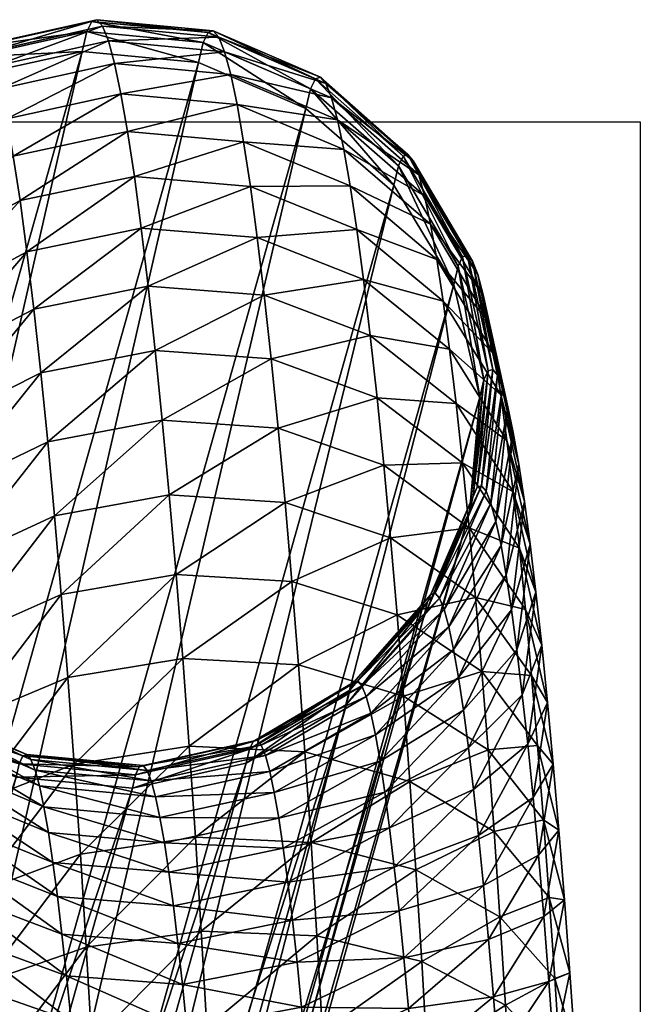
# Model space of a CAD drawing. Units: metres. Extents: x -7.875 to -7.339, y 0.171 to 0.686.
# Drawn here: x -7.357 to -7.339, y 0.657 to 0.686 of the extents above; entities that cross this region are included whole.
import ezdxf

# ---------------------------------------------------------------- set-up
doc = ezdxf.new("R2010")
doc.units = ezdxf.units.M
doc.header["$MEASUREMENT"] = 0
for name, color, linetype in [('72_PROFIM_COM_D2_ANY', 2, 'Continuous'), ('72_PROFIM_COM_D3_CH_STELAZ', 7, 'Continuous'), ('72_PROFIM_INSERT', 7, 'Continuous')]:
    doc.layers.add(name, color=color, linetype=linetype)

# ---------------------------------------------------------------- blocks, each defined once
blk = doc.blocks.new('72_PROFIM_COM_D2_CH_V2')
at = {"layer": '72_PROFIM_COM_D2_ANY'}
blk.add_lwpolyline([(-0.267658, 0.512811), (0.268377, 0.512811), (0.268377, 0.008846), (-0.267658, 0.008846)], close=True, dxfattribs=at)
blk = doc.blocks.new('72profim_com253C3D1C21CD34BFF8FA6521167028B3B')
blk.add_blockref('72_PROFIM_COM_D2_CH_V2', (0, 0))
blk = doc.blocks.new('72PROFIM_COM_D3_CH_V2')
mesh = blk.add_polyface()
corners = [(0.253688, 0.509678, 0.041908), (0.253894, 0.507968, 0.038476), (0.250524, 0.507288, 0.038634), (0.25032, 0.508981, 0.042032), (0.250118, 0.510488, 0.045595), (0.247328, 0.507376, 0.042596), (0.247131, 0.508845, 0.046067), (0.253484, 0.511199, 0.045505), (0.249919, 0.511797, 0.049316), (0.246938, 0.51012, 0.049695), (0.253284, 0.51252, 0.049261), (0.249726, 0.512898, 0.053193), (0.253089, 0.513631, 0.053171), (0.249538, 0.513783, 0.057221), (0.246749, 0.511195, 0.053478), (0.252899, 0.514523, 0.057232), (0.249358, 0.514443, 0.061395), (0.246565, 0.512059, 0.057413), (0.252718, 0.515188, 0.061438), (0.249186, 0.514873, 0.065711), (0.246389, 0.512705, 0.061495), (0.252545, 0.515621, 0.065786), (0.249024, 0.515066, 0.070167), (0.246221, 0.513126, 0.065723), (0.252381, 0.515815, 0.070272), (0.255805, 0.51549, 0.070396), (0.248871, 0.515017, 0.074763), (0.246061, 0.513315, 0.070093), (0.252228, 0.515766, 0.074896), (0.255653, 0.51544, 0.074992), (0.24873, 0.51472, 0.079498), (0.245912, 0.513267, 0.074606), (0.252086, 0.515467, 0.079658), (0.255512, 0.515143, 0.079726), (0.251945, 0.514879, 0.084863), (0.248593, 0.514144, 0.084591), (0.25537, 0.514553, 0.084961)]
mesh.append_faces([[corners[k] for k in face] for face in [(0, 1, 2), (2, 3, 0), (4, 3, 5), (5, 6, 4), (7, 0, 3), (3, 4, 7), (8, 4, 6), (6, 9, 8), (10, 7, 4), (4, 8, 10), (11, 8, 9), (12, 10, 8), (8, 11, 12), (13, 11, 14), (15, 12, 11), (11, 13, 15), (16, 13, 17), (18, 15, 13), (13, 16, 18), (19, 16, 20), (21, 18, 16), (16, 19, 21), (22, 19, 23), (24, 21, 19), (19, 22, 24), (21, 24, 25), (26, 22, 27), (28, 24, 22), (22, 26, 28), (24, 28, 29), (30, 26, 31), (32, 28, 26), (26, 30, 32), (28, 32, 33), (34, 32, 30), (30, 35, 34), (32, 34, 36)]], dxfattribs={"vtx2": -1})
mesh = blk.add_polyface()
corners = [(0.257102, 0.509398, 0.042236), (0.257307, 0.507701, 0.038831), (0.253894, 0.507968, 0.038476), (0.253688, 0.509678, 0.041908), (0.260229, 0.508168, 0.042984), (0.2569, 0.510908, 0.045806), (0.253484, 0.511199, 0.045505), (0.260031, 0.509642, 0.046468), (0.256701, 0.512218, 0.049533), (0.253284, 0.51252, 0.049261), (0.259837, 0.510921, 0.050107), (0.256508, 0.51332, 0.053414), (0.253089, 0.513631, 0.053171), (0.259648, 0.511998, 0.053898), (0.25632, 0.514206, 0.057445), (0.252899, 0.514523, 0.057232), (0.259465, 0.512864, 0.05784), (0.256139, 0.514867, 0.061622), (0.252718, 0.515188, 0.061438), (0.259288, 0.513511, 0.061927), (0.255967, 0.515297, 0.06594), (0.252545, 0.515621, 0.065786), (0.25912, 0.513932, 0.066157), (0.255805, 0.51549, 0.070396), (0.25896, 0.514121, 0.070529), (0.255653, 0.51544, 0.074992), (0.252381, 0.515815, 0.070272), (0.258811, 0.514072, 0.075041), (0.255512, 0.515143, 0.079726), (0.252228, 0.515766, 0.074896), (0.258672, 0.51378, 0.079695), (0.25537, 0.514553, 0.084961), (0.252086, 0.515467, 0.079658), (0.258532, 0.513197, 0.084874)]
mesh.append_faces([[corners[k] for k in face] for face in [(0, 1, 2), (2, 3, 0), (1, 0, 4), (5, 0, 3), (3, 6, 5), (0, 5, 7), (8, 5, 6), (6, 9, 8), (5, 8, 10), (11, 8, 9), (9, 12, 11), (13, 10, 8), (8, 11, 13), (14, 11, 12), (12, 15, 14), (16, 13, 11), (11, 14, 16), (17, 14, 15), (15, 18, 17), (19, 16, 14), (14, 17, 19), (20, 17, 18), (18, 21, 20), (22, 19, 17), (17, 20, 22), (23, 20, 21), (24, 22, 20), (20, 23, 24), (25, 23, 26), (27, 24, 23), (23, 25, 27), (28, 25, 29), (30, 27, 25), (25, 28, 30), (31, 28, 32), (33, 30, 28), (28, 31, 33)]], dxfattribs={"vtx2": -1})
mesh = blk.add_polyface()
corners = [(0.245516, 0.456935, 0.015891), (0.245486, 0.459516, 0.01637), (0.246024, 0.460214, 0.013042), (0.245441, 0.462107, 0.016962), (0.246025, 0.458834, 0.019701), (0.245982, 0.461291, 0.020262), (0.245976, 0.462944, 0.013666), (0.245381, 0.464699, 0.017669), (0.245926, 0.463748, 0.020932), (0.245913, 0.465676, 0.014411), (0.245307, 0.467282, 0.018493), (0.245856, 0.466195, 0.021713), (0.245835, 0.4684, 0.015281), (0.245221, 0.469848, 0.019436), (0.245775, 0.468623, 0.022605), (0.245744, 0.471109, 0.016276), (0.245123, 0.472388, 0.0205), (0.245682, 0.471024, 0.023611), (0.245641, 0.473792, 0.017399), (0.245014, 0.474893, 0.021686), (0.245579, 0.473389, 0.024731), (0.245525, 0.47644, 0.018654), (0.244895, 0.477354, 0.022997), (0.245467, 0.475708, 0.025966), (0.231607, 0.428235, 0.374016), (0.250001, 0.493516, 0.0812), (0.253426, 0.49319, 0.081297), (0.228446, 0.429594, 0.374087), (0.246839, 0.494872, 0.081286), (0.225853, 0.431837, 0.374387), (0.244249, 0.497125, 0.081548), (0.241719, 0.503372, 0.082481), (0.223308, 0.438035, 0.375542), (0.223605, 0.441383, 0.376283), (0.242027, 0.506756, 0.083062), (0.224944, 0.444461, 0.377039), (0.243379, 0.509873, 0.083644), (0.227195, 0.44697, 0.377736), (0.245641, 0.512419, 0.08417), (0.230137, 0.448662, 0.378306), (0.248593, 0.514144, 0.084591), (0.233482, 0.449373, 0.378693), (0.251945, 0.514879, 0.084863), (0.236903, 0.449032, 0.37886), (0.25537, 0.514553, 0.084961), (0.240065, 0.447674, 0.378789)]
mesh.append_faces([[corners[k] for k in face] for face in [(0, 1, 2), (3, 1, 4), (4, 5, 3), (1, 3, 6), (7, 3, 5), (5, 8, 7), (9, 6, 3), (3, 7, 9), (10, 7, 8), (8, 11, 10), (12, 9, 7), (7, 10, 12), (13, 10, 11), (11, 14, 13), (15, 12, 10), (10, 13, 15), (16, 13, 14), (14, 17, 16), (18, 15, 13), (13, 16, 18), (19, 16, 17), (17, 20, 19), (21, 18, 16), (16, 19, 21), (22, 19, 20), (20, 23, 22), (24, 25, 26), (27, 28, 25), (29, 30, 28), (31, 32, 33), (34, 33, 35), (36, 35, 37), (38, 37, 39), (40, 39, 41), (42, 41, 43), (44, 43, 45)]], dxfattribs={"vtx2": -1})
mesh = blk.add_polyface()
corners = [(0.246129, 0.493344, 0.026923), (0.246304, 0.490964, 0.02471), (0.244806, 0.488857, 0.026983), (0.244641, 0.491108, 0.029077), (0.24447, 0.493258, 0.031318), (0.244182, 0.488696, 0.03149), (0.244022, 0.49071, 0.033589), (0.245949, 0.495618, 0.029293), (0.244295, 0.495297, 0.033708), (0.243858, 0.492619, 0.035827), (0.245764, 0.497776, 0.031823), (0.243692, 0.494414, 0.038204), (0.244496, 0.490003, 0.037972), (0.244341, 0.491676, 0.040188), (0.244118, 0.497216, 0.036249), (0.244185, 0.493234, 0.042537), (0.246001, 0.489269, 0.042006), (0.245855, 0.490726, 0.044201), (0.243524, 0.496086, 0.040724), (0.243938, 0.499003, 0.038942), (0.244027, 0.49467, 0.04502), (0.245708, 0.492069, 0.046523), (0.243355, 0.497627, 0.043388), (0.24387, 0.495977, 0.047642), (0.245561, 0.493291, 0.048977), (0.243187, 0.499027, 0.046198), (0.243713, 0.497146, 0.050406), (0.245414, 0.494387, 0.051567), (0.245268, 0.495348, 0.0543), (0.243558, 0.498169, 0.053315), (0.245124, 0.496166, 0.057181), (0.247816, 0.493182, 0.055119), (0.244983, 0.496833, 0.060215), (0.247679, 0.493961, 0.057859), (0.244845, 0.497338, 0.063409), (0.247544, 0.494596, 0.060752), (0.247042, 0.495509, 0.07399), (0.24693, 0.495274, 0.077739), (0.244345, 0.497542, 0.077865), (0.246839, 0.494872, 0.081286), (0.244249, 0.497125, 0.081548), (0.230137, 0.448662, 0.378306), (0.248593, 0.514144, 0.084591), (0.245641, 0.512419, 0.08417), (0.233482, 0.449373, 0.378693), (0.251945, 0.514879, 0.084863)]
mesh.append_faces([[corners[k] for k in face] for face in [(0, 1, 2), (2, 3, 0), (4, 3, 5), (5, 6, 4), (7, 0, 3), (3, 4, 7), (8, 4, 6), (6, 9, 8), (10, 7, 4), (4, 8, 10), (11, 9, 12), (12, 13, 11), (14, 8, 9), (9, 11, 14), (15, 13, 16), (16, 17, 15), (18, 11, 13), (13, 15, 18), (11, 18, 19), (20, 15, 17), (17, 21, 20), (22, 18, 15), (15, 20, 22), (23, 20, 21), (21, 24, 23), (20, 23, 25), (26, 23, 24), (24, 27, 26), (27, 28, 29), (30, 28, 31), (32, 30, 33), (34, 32, 35), (36, 37, 38), (37, 39, 40), (41, 42, 43), (44, 45, 42)]], dxfattribs={"vtx2": -1})
mesh = blk.add_polyface()
corners = [(0.251715, 0.493895, 0.021816), (0.251896, 0.491243, 0.01961), (0.248861, 0.49012, 0.020783), (0.248685, 0.4927, 0.022929), (0.255098, 0.494431, 0.02148), (0.248502, 0.495183, 0.025239), (0.246304, 0.490964, 0.02471), (0.246129, 0.493344, 0.026923), (0.245561, 0.493291, 0.048977), (0.245708, 0.492069, 0.046523), (0.248233, 0.490076, 0.04775), (0.248093, 0.491233, 0.050072), (0.247954, 0.492271, 0.052525), (0.25122, 0.490004, 0.050821), (0.251085, 0.491005, 0.053187), (0.245414, 0.494387, 0.051567), (0.250952, 0.491885, 0.055692), (0.254501, 0.490713, 0.053488), (0.254369, 0.491584, 0.055965), (0.247816, 0.493182, 0.055119), (0.245268, 0.495348, 0.0543), (0.250819, 0.492638, 0.058344), (0.254238, 0.492328, 0.058587), (0.247679, 0.493961, 0.057859), (0.250689, 0.493254, 0.061147), (0.254109, 0.492937, 0.06136), (0.247544, 0.494596, 0.060752), (0.250561, 0.493723, 0.064112), (0.253982, 0.493402, 0.064295), (0.250436, 0.494035, 0.067245), (0.253859, 0.493711, 0.067399), (0.253739, 0.493853, 0.070678), (0.250315, 0.494179, 0.070553), (0.253625, 0.493816, 0.074135), (0.2502, 0.494141, 0.074039), (0.250091, 0.493911, 0.077708), (0.253516, 0.493587, 0.077776), (0.250001, 0.493516, 0.0812), (0.253426, 0.49319, 0.081297), (0.236903, 0.449032, 0.37886), (0.25537, 0.514553, 0.084961), (0.251945, 0.514879, 0.084863), (0.240065, 0.447674, 0.378789), (0.258532, 0.513197, 0.084874)]
mesh.append_faces([[corners[k] for k in face] for face in [(0, 1, 2), (2, 3, 0), (1, 0, 4), (5, 3, 6), (6, 7, 5), (8, 9, 10), (10, 11, 8), (12, 11, 13), (13, 14, 12), (15, 8, 11), (11, 12, 15), (16, 14, 17), (17, 18, 16), (19, 12, 14), (14, 16, 19), (12, 19, 20), (21, 16, 18), (18, 22, 21), (23, 19, 16), (16, 21, 23), (24, 21, 22), (22, 25, 24), (26, 23, 21), (21, 24, 26), (27, 24, 25), (25, 28, 27), (29, 27, 28), (28, 30, 29), (30, 31, 32), (31, 33, 34), (35, 34, 33), (33, 36, 35), (37, 35, 36), (36, 38, 37), (39, 40, 41), (42, 43, 40)]], dxfattribs={"vtx2": -1})
mesh = blk.add_polyface()
corners = [(0.260031, 0.509642, 0.046468), (0.260229, 0.508168, 0.042984), (0.257102, 0.509398, 0.042236), (0.262572, 0.507525, 0.047426), (0.259837, 0.510921, 0.050107), (0.2569, 0.510908, 0.045806), (0.262385, 0.508756, 0.050926), (0.262203, 0.509793, 0.054576), (0.259648, 0.511998, 0.053898), (0.263922, 0.506921, 0.055382), (0.262026, 0.510628, 0.058377), (0.259465, 0.512864, 0.05784), (0.263753, 0.507716, 0.059004), (0.261855, 0.511252, 0.062324), (0.259288, 0.513511, 0.061927), (0.26359, 0.508313, 0.062775), (0.261692, 0.51166, 0.066417), (0.25912, 0.513932, 0.066157), (0.263434, 0.508703, 0.066695), (0.261538, 0.511843, 0.070655), (0.25896, 0.514121, 0.070529), (0.263286, 0.508879, 0.070765), (0.261393, 0.511796, 0.075039), (0.258811, 0.514072, 0.075041), (0.263146, 0.508834, 0.074986), (0.263899, 0.505476, 0.074886), (0.261258, 0.511512, 0.079569), (0.258672, 0.51378, 0.079695), (0.263016, 0.50856, 0.079359), (0.261122, 0.510945, 0.084612), (0.258532, 0.513197, 0.084874), (0.262886, 0.508016, 0.0842)]
mesh.append_faces([[corners[k] for k in face] for face in [(0, 1, 2), (1, 0, 3), (4, 0, 5), (6, 3, 0), (0, 4, 6), (7, 6, 4), (4, 8, 7), (6, 7, 9), (10, 7, 8), (8, 11, 10), (12, 9, 7), (7, 10, 12), (13, 10, 11), (11, 14, 13), (15, 12, 10), (10, 13, 15), (16, 13, 14), (14, 17, 16), (18, 15, 13), (13, 16, 18), (19, 16, 17), (17, 20, 19), (21, 18, 16), (16, 19, 21), (22, 19, 20), (20, 23, 22), (24, 21, 19), (19, 22, 24), (21, 24, 25), (26, 22, 23), (23, 27, 26), (28, 24, 22), (22, 26, 28), (29, 26, 27), (27, 30, 29), (31, 28, 26), (26, 29, 31)]], dxfattribs={"vtx2": -1})
mesh = blk.add_polyface()
corners = [(0.246054, 0.456387, 0.019247), (0.246025, 0.458834, 0.019701), (0.245486, 0.459516, 0.01637), (0.247585, 0.460858, 0.010043), (0.247618, 0.458004, 0.009513), (0.246055, 0.457492, 0.012537), (0.246024, 0.460214, 0.013042), (0.245982, 0.461291, 0.020262), (0.247589, 0.458234, 0.022708), (0.247548, 0.460576, 0.023243), (0.245976, 0.462944, 0.013666), (0.247535, 0.46372, 0.010697), (0.245926, 0.463748, 0.020932), (0.247494, 0.462917, 0.023882), (0.247469, 0.466583, 0.011478), (0.245913, 0.465676, 0.014411), (0.245856, 0.466195, 0.021713), (0.247427, 0.465245, 0.024625), (0.247387, 0.46944, 0.012389), (0.245835, 0.4684, 0.015281), (0.245775, 0.468623, 0.022605), (0.24735, 0.467553, 0.025473), (0.247292, 0.472282, 0.013434), (0.245744, 0.471109, 0.016276), (0.249713, 0.473252, 0.011188), (0.245682, 0.471024, 0.023611), (0.247262, 0.469833, 0.026427), (0.247183, 0.475098, 0.014613), (0.245641, 0.473792, 0.017399), (0.2496, 0.476178, 0.012413), (0.247164, 0.472076, 0.02749), (0.249708, 0.468931, 0.028674), (0.245579, 0.473389, 0.024731), (0.247062, 0.47788, 0.01593), (0.245525, 0.47644, 0.018654), (0.247058, 0.474269, 0.028658), (0.249615, 0.471081, 0.029693), (0.245467, 0.475708, 0.025966), (0.246944, 0.476409, 0.029936), (0.249513, 0.473179, 0.03081), (0.245346, 0.477974, 0.027319), (0.258532, 0.513197, 0.084874), (0.240065, 0.447674, 0.378789), (0.242657, 0.445431, 0.378489)]
mesh.append_faces([[corners[k] for k in face] for face in [(0, 1, 2), (3, 4, 5), (5, 6, 3), (7, 1, 8), (8, 9, 7), (10, 6, 2), (11, 3, 6), (6, 10, 11), (12, 7, 9), (9, 13, 12), (14, 11, 10), (10, 15, 14), (16, 12, 13), (13, 17, 16), (18, 14, 15), (15, 19, 18), (20, 16, 17), (17, 21, 20), (22, 18, 19), (19, 23, 22), (18, 22, 24), (25, 20, 21), (21, 26, 25), (27, 22, 23), (23, 28, 27), (22, 27, 29), (30, 26, 31), (32, 25, 26), (26, 30, 32), (33, 27, 28), (28, 34, 33), (35, 30, 36), (37, 32, 30), (30, 35, 37), (38, 35, 39), (40, 37, 35), (41, 42, 43)]], dxfattribs={"vtx2": -1})
mesh = blk.add_polyface()
corners = [(0.249337, 0.481922, 0.015303), (0.249188, 0.484722, 0.016974), (0.252232, 0.485698, 0.015697), (0.252384, 0.482823, 0.013981), (0.25562, 0.486142, 0.015292), (0.249029, 0.487457, 0.018799), (0.246787, 0.483311, 0.018997), (0.252069, 0.488506, 0.017571), (0.255455, 0.488983, 0.017187), (0.248861, 0.49012, 0.020783), (0.246634, 0.485936, 0.020749), (0.251896, 0.491243, 0.01961), (0.255281, 0.49175, 0.019249), (0.248685, 0.4927, 0.022929), (0.246473, 0.488491, 0.022652), (0.248914, 0.482707, 0.037936), (0.248782, 0.484375, 0.039675), (0.246289, 0.48604, 0.037983), (0.255291, 0.483185, 0.041237), (0.255162, 0.484689, 0.043), (0.251754, 0.484912, 0.042578), (0.248647, 0.485951, 0.041522), (0.251884, 0.483392, 0.040796), (0.246146, 0.487705, 0.039935), (0.251621, 0.486338, 0.044467), (0.255031, 0.4861, 0.044868), (0.24851, 0.48743, 0.043481), (0.251488, 0.487665, 0.046466), (0.254899, 0.487412, 0.046845), (0.248372, 0.488807, 0.045555), (0.251354, 0.488888, 0.048582), (0.254767, 0.488621, 0.048936), (0.248233, 0.490076, 0.04775), (0.25122, 0.490004, 0.050821), (0.254634, 0.489724, 0.051149), (0.248093, 0.491233, 0.050072), (0.251085, 0.491005, 0.053187), (0.254501, 0.490713, 0.053488), (0.242657, 0.445431, 0.378489), (0.261122, 0.510945, 0.084612), (0.258532, 0.513197, 0.084874)]
mesh.append_faces([[corners[k] for k in face] for face in [(0, 1, 2), (3, 2, 4), (5, 1, 6), (7, 2, 1), (1, 5, 7), (8, 4, 2), (2, 7, 8), (9, 5, 10), (11, 7, 5), (5, 9, 11), (12, 8, 7), (7, 11, 12), (13, 9, 14), (15, 16, 17), (18, 19, 20), (21, 16, 22), (22, 20, 21), (16, 21, 23), (24, 20, 19), (19, 25, 24), (26, 21, 20), (20, 24, 26), (27, 24, 25), (25, 28, 27), (29, 26, 24), (24, 27, 29), (30, 27, 28), (28, 31, 30), (32, 29, 27), (27, 30, 32), (33, 30, 31), (31, 34, 33), (35, 32, 30), (30, 33, 35), (36, 33, 34), (34, 37, 36), (38, 39, 40)]], dxfattribs={"vtx2": -1})
mesh = blk.add_polyface()
corners = [(0.250018, 0.461385, 0.007666), (0.250052, 0.45842, 0.007115), (0.247618, 0.458004, 0.009513), (0.247585, 0.460858, 0.010043), (0.253083, 0.461746, 0.006143), (0.253119, 0.458699, 0.005578), (0.256482, 0.461902, 0.005625), (0.249983, 0.460031, 0.025613), (0.250023, 0.457775, 0.025098), (0.253089, 0.457501, 0.026636), (0.253051, 0.459711, 0.027141), (0.247548, 0.460576, 0.023243), (0.247589, 0.458234, 0.022708), (0.249965, 0.464359, 0.008345), (0.247535, 0.46372, 0.010697), (0.25303, 0.464798, 0.006841), (0.256428, 0.464995, 0.006331), (0.253, 0.461917, 0.027743), (0.25645, 0.459646, 0.027676), (0.249931, 0.462286, 0.026228), (0.247494, 0.462917, 0.023882), (0.249897, 0.467332, 0.009156), (0.247469, 0.466583, 0.011478), (0.252959, 0.467849, 0.007673), (0.252937, 0.464107, 0.028441), (0.256399, 0.461847, 0.028276), (0.249867, 0.464526, 0.026943), (0.247427, 0.465245, 0.024625), (0.252865, 0.466272, 0.029237), (0.256337, 0.46403, 0.028973), (0.249793, 0.466743, 0.027758), (0.24735, 0.467553, 0.025473), (0.261122, 0.510945, 0.084612), (0.242657, 0.445431, 0.378489), (0.244428, 0.442522, 0.377987), (0.262886, 0.508016, 0.0842), (0.245202, 0.439233, 0.377334), (0.263652, 0.504697, 0.083679), (0.244905, 0.435885, 0.376593)]
mesh.append_faces([[corners[k] for k in face] for face in [(0, 1, 2), (2, 3, 0), (4, 5, 1), (1, 0, 4), (5, 4, 6), (7, 8, 9), (9, 10, 7), (11, 12, 8), (8, 7, 11), (13, 0, 3), (3, 14, 13), (15, 4, 0), (0, 13, 15), (4, 15, 16), (17, 10, 18), (19, 7, 10), (10, 17, 19), (20, 11, 7), (7, 19, 20), (21, 13, 14), (14, 22, 21), (23, 15, 13), (13, 21, 23), (24, 17, 25), (26, 19, 17), (17, 24, 26), (27, 20, 19), (19, 26, 27), (28, 24, 29), (30, 26, 24), (24, 28, 30), (31, 27, 26), (26, 30, 31), (32, 33, 34), (35, 34, 36), (37, 36, 38)]], dxfattribs={"vtx2": -1})
mesh = blk.add_polyface()
corners = [(0.259022, 0.486012, 0.015797), (0.259176, 0.483118, 0.014069), (0.255775, 0.483235, 0.013556), (0.25562, 0.486142, 0.015292), (0.262104, 0.48532, 0.017164), (0.258858, 0.488838, 0.017683), (0.255455, 0.488983, 0.017187), (0.261943, 0.488088, 0.019011), (0.258684, 0.491591, 0.019734), (0.261773, 0.490782, 0.021018), (0.264245, 0.489402, 0.022976), (0.261689, 0.485107, 0.039976), (0.261823, 0.483419, 0.038216), (0.264196, 0.485259, 0.036532), (0.258669, 0.483776, 0.040954), (0.261553, 0.4867, 0.041842), (0.264054, 0.487047, 0.038397), (0.258538, 0.485305, 0.042746), (0.255162, 0.484689, 0.043), (0.261414, 0.488193, 0.043821), (0.263909, 0.488736, 0.040376), (0.258406, 0.486739, 0.044645), (0.255031, 0.4861, 0.044868), (0.261275, 0.489582, 0.045913), (0.263763, 0.49032, 0.042474), (0.258272, 0.488072, 0.046655), (0.254899, 0.487412, 0.046845), (0.258137, 0.489301, 0.048778), (0.261135, 0.490861, 0.048124), (0.254767, 0.488621, 0.048936), (0.258002, 0.49042, 0.051025), (0.254634, 0.489724, 0.051149), (0.254501, 0.490713, 0.053488), (0.244428, 0.442522, 0.377987), (0.262886, 0.508016, 0.0842), (0.261122, 0.510945, 0.084612), (0.245202, 0.439233, 0.377334), (0.263652, 0.504697, 0.083679)]
mesh.append_faces([[corners[k] for k in face] for face in [(0, 1, 2), (2, 3, 0), (1, 0, 4), (5, 0, 3), (3, 6, 5), (7, 4, 0), (0, 5, 7), (8, 5, 6), (9, 7, 5), (5, 8, 9), (7, 9, 10), (11, 12, 13), (12, 11, 14), (15, 11, 16), (17, 14, 11), (11, 15, 17), (14, 17, 18), (19, 15, 20), (21, 17, 15), (15, 19, 21), (22, 18, 17), (17, 21, 22), (23, 19, 24), (25, 21, 19), (19, 23, 25), (26, 22, 21), (21, 25, 26), (27, 25, 23), (23, 28, 27), (29, 26, 25), (25, 27, 29), (30, 27, 28), (31, 29, 27), (27, 30, 31), (32, 31, 30), (33, 34, 35), (36, 37, 34)]], dxfattribs={"vtx2": -1})
mesh = blk.add_polyface()
corners = [(0.251333, 0.498888, 0.026736), (0.251135, 0.501207, 0.029453), (0.254511, 0.501823, 0.0292), (0.250933, 0.503388, 0.032342), (0.248121, 0.499812, 0.030357), (0.247924, 0.501933, 0.033167), (0.254307, 0.504027, 0.032119), (0.247726, 0.503909, 0.036144), (0.245576, 0.499807, 0.034513), (0.245386, 0.501699, 0.037364), (0.250729, 0.505419, 0.035403), (0.254101, 0.50608, 0.035212), (0.245195, 0.50344, 0.040375), (0.243938, 0.499003, 0.038942), (0.243758, 0.500649, 0.041788), (0.247526, 0.505728, 0.039288), (0.250524, 0.507288, 0.038634), (0.253894, 0.507968, 0.038476), (0.245005, 0.50502, 0.043545), (0.243578, 0.502143, 0.044786), (0.247328, 0.507376, 0.042596), (0.25032, 0.508981, 0.042032), (0.243399, 0.503477, 0.047939), (0.243187, 0.499027, 0.046198), (0.244816, 0.506428, 0.046874), (0.247131, 0.508845, 0.046067), (0.24463, 0.507654, 0.050359), (0.243223, 0.504639, 0.051244), (0.246938, 0.51012, 0.049695), (0.244448, 0.508687, 0.053998), (0.24305, 0.505621, 0.054702), (0.244272, 0.50952, 0.057789), (0.242882, 0.506414, 0.058313)]
mesh.append_faces([[corners[k] for k in face] for face in [(0, 1, 2), (3, 1, 4), (4, 5, 3), (6, 2, 1), (1, 3, 6), (7, 5, 8), (8, 9, 7), (10, 3, 5), (5, 7, 10), (11, 6, 3), (3, 10, 11), (12, 9, 13), (13, 14, 12), (15, 7, 9), (9, 12, 15), (16, 10, 7), (7, 15, 16), (17, 11, 10), (10, 16, 17), (18, 12, 14), (14, 19, 18), (20, 15, 12), (12, 18, 20), (21, 16, 15), (15, 20, 21), (22, 19, 23), (24, 18, 19), (19, 22, 24), (25, 20, 18), (18, 24, 25), (26, 24, 22), (22, 27, 26), (24, 26, 28), (29, 26, 27), (27, 30, 29), (31, 29, 30), (30, 32, 31)]], dxfattribs={"vtx2": -1})
mesh = blk.add_polyface()
corners = [(0.254712, 0.49948, 0.026453), (0.254511, 0.501823, 0.0292), (0.25792, 0.501601, 0.029622), (0.257717, 0.503789, 0.032521), (0.254307, 0.504027, 0.032119), (0.260828, 0.502697, 0.033507), (0.261026, 0.500561, 0.030678), (0.263337, 0.500858, 0.034981), (0.257512, 0.505827, 0.035591), (0.254101, 0.50608, 0.035212), (0.260629, 0.504685, 0.036502), (0.263145, 0.502766, 0.037856), (0.257307, 0.507701, 0.038831), (0.253894, 0.507968, 0.038476), (0.260428, 0.506513, 0.039662), (0.262953, 0.50452, 0.04089), (0.264634, 0.501918, 0.042393), (0.260229, 0.508168, 0.042984), (0.262762, 0.50611, 0.04408), (0.264452, 0.503424, 0.045415), (0.262572, 0.507525, 0.047426), (0.264272, 0.504766, 0.048587), (0.262385, 0.508756, 0.050926), (0.264095, 0.505935, 0.05191), (0.263922, 0.506921, 0.055382), (0.263981, 0.501581, 0.063657), (0.26384, 0.501933, 0.067193), (0.262465, 0.498781, 0.067365), (0.263434, 0.508703, 0.066695), (0.263286, 0.508879, 0.070765), (0.264033, 0.505519, 0.070845), (0.263705, 0.502093, 0.07089), (0.262336, 0.498934, 0.070894), (0.263577, 0.502051, 0.07475), (0.262214, 0.498894, 0.074592), (0.263146, 0.508834, 0.074986), (0.263016, 0.50856, 0.079359), (0.263774, 0.505212, 0.079086), (0.263457, 0.501798, 0.078777), (0.262098, 0.498651, 0.078462), (0.263652, 0.504697, 0.083679), (0.262886, 0.508016, 0.0842), (0.263344, 0.501314, 0.083099)]
mesh.append_faces([[corners[k] for k in face] for face in [(0, 1, 2), (3, 2, 1), (1, 4, 3), (5, 6, 2), (2, 3, 5), (6, 5, 7), (8, 3, 4), (4, 9, 8), (10, 5, 3), (3, 8, 10), (11, 7, 5), (5, 10, 11), (12, 8, 9), (9, 13, 12), (14, 10, 8), (8, 12, 14), (15, 11, 10), (10, 14, 15), (11, 15, 16), (17, 14, 12), (18, 15, 14), (14, 17, 18), (15, 18, 19), (20, 18, 17), (18, 20, 21), (20, 22, 23), (24, 23, 22), (25, 26, 27), (28, 29, 30), (26, 31, 32), (31, 33, 34), (35, 36, 37), (33, 38, 39), (40, 37, 36), (36, 41, 40), (42, 38, 37)]], dxfattribs={"vtx2": -1})
mesh = blk.add_polyface()
corners = [(0.263337, 0.500858, 0.034981), (0.263145, 0.502766, 0.037856), (0.264816, 0.500257, 0.039521), (0.264634, 0.501918, 0.042393), (0.264452, 0.503424, 0.045415), (0.262953, 0.50452, 0.04089), (0.265135, 0.500374, 0.046859), (0.264272, 0.504766, 0.048587), (0.262762, 0.50611, 0.04408), (0.264967, 0.501634, 0.049838), (0.264095, 0.505935, 0.05191), (0.262572, 0.507525, 0.047426), (0.2648, 0.502733, 0.052963), (0.264431, 0.499465, 0.053982), (0.264636, 0.503663, 0.056236), (0.263922, 0.506921, 0.055382), (0.264277, 0.500338, 0.057055), (0.264477, 0.504415, 0.059659), (0.263753, 0.507716, 0.059004), (0.264127, 0.501046, 0.060279), (0.264323, 0.50498, 0.063234), (0.26359, 0.508313, 0.062775), (0.263981, 0.501581, 0.063657), (0.264174, 0.505351, 0.066962), (0.263434, 0.508703, 0.066695), (0.26384, 0.501933, 0.067193), (0.264033, 0.505519, 0.070845), (0.263705, 0.502093, 0.07089), (0.263899, 0.505476, 0.074886), (0.263286, 0.508879, 0.070765), (0.263577, 0.502051, 0.07475), (0.263774, 0.505212, 0.079086), (0.263146, 0.508834, 0.074986), (0.263457, 0.501798, 0.078777), (0.263652, 0.504697, 0.083679), (0.263344, 0.501314, 0.083099)]
mesh.append_faces([[corners[k] for k in face] for face in [(0, 1, 2), (3, 2, 1), (4, 3, 5), (3, 4, 6), (7, 4, 8), (9, 6, 4), (4, 7, 9), (10, 7, 11), (12, 9, 7), (7, 10, 12), (9, 12, 13), (14, 12, 10), (10, 15, 14), (16, 13, 12), (12, 14, 16), (17, 14, 15), (15, 18, 17), (19, 16, 14), (14, 17, 19), (20, 17, 18), (18, 21, 20), (22, 19, 17), (17, 20, 22), (23, 20, 21), (21, 24, 23), (25, 22, 20), (20, 23, 25), (26, 23, 24), (27, 25, 23), (23, 26, 27), (28, 26, 29), (30, 27, 26), (26, 28, 30), (31, 28, 32), (33, 30, 28), (28, 31, 33), (31, 34, 35)]], dxfattribs={"vtx2": -1})
mesh = blk.add_polyface()
corners = [(0.256166, 0.474233, 0.009284), (0.256049, 0.47727, 0.010556), (0.259449, 0.477176, 0.011081), (0.259565, 0.474148, 0.009813), (0.262522, 0.476652, 0.012538), (0.255918, 0.480272, 0.011978), (0.252655, 0.476926, 0.011015), (0.259319, 0.480167, 0.012498), (0.262395, 0.479589, 0.013929), (0.259176, 0.483118, 0.014069), (0.255775, 0.483235, 0.013556), (0.262255, 0.482483, 0.015471), (0.262104, 0.48532, 0.017164), (0.259164, 0.476788, 0.034794), (0.259277, 0.474845, 0.033497), (0.262321, 0.47582, 0.032221), (0.262204, 0.477837, 0.033566), (0.255777, 0.476312, 0.035178), (0.262081, 0.479779, 0.035013), (0.264598, 0.479358, 0.031616), (0.259046, 0.478656, 0.036186), (0.255661, 0.47815, 0.036547), (0.261954, 0.481641, 0.036562), (0.264469, 0.481408, 0.033144), (0.258924, 0.480447, 0.037675), (0.255541, 0.47991, 0.038012), (0.261823, 0.483419, 0.038216), (0.264335, 0.483377, 0.034782), (0.258798, 0.482155, 0.039264), (0.255417, 0.48159, 0.039575), (0.258669, 0.483776, 0.040954), (0.255291, 0.483185, 0.041237), (0.255162, 0.484689, 0.043), (0.244905, 0.435885, 0.376593), (0.263344, 0.501314, 0.083099), (0.263652, 0.504697, 0.083679), (0.243566, 0.432806, 0.375837), (0.261992, 0.498196, 0.082517)]
mesh.append_faces([[corners[k] for k in face] for face in [(0, 1, 2), (3, 2, 4), (5, 1, 6), (7, 2, 1), (1, 5, 7), (8, 4, 2), (2, 7, 8), (9, 7, 5), (5, 10, 9), (11, 8, 7), (7, 9, 11), (12, 11, 9), (13, 14, 15), (15, 16, 13), (14, 13, 17), (18, 16, 19), (20, 13, 16), (16, 18, 20), (21, 17, 13), (13, 20, 21), (22, 18, 23), (24, 20, 18), (18, 22, 24), (25, 21, 20), (20, 24, 25), (26, 22, 27), (28, 24, 22), (22, 26, 28), (29, 25, 24), (24, 28, 29), (30, 28, 26), (31, 29, 28), (28, 30, 31), (32, 31, 30), (33, 34, 35), (36, 37, 34)]], dxfattribs={"vtx2": -1})
mesh = blk.add_polyface()
corners = [(0.261411, 0.495895, 0.025519), (0.261221, 0.498289, 0.028015), (0.263714, 0.496625, 0.029707), (0.263527, 0.498807, 0.032265), (0.261026, 0.500561, 0.030678), (0.265177, 0.496509, 0.034227), (0.263337, 0.500858, 0.034981), (0.264997, 0.498451, 0.036799), (0.265646, 0.495713, 0.038783), (0.264816, 0.500257, 0.039521), (0.265476, 0.497405, 0.041333), (0.265306, 0.498962, 0.044024), (0.264634, 0.501918, 0.042393), (0.264903, 0.49594, 0.045625), (0.265135, 0.500374, 0.046859), (0.264744, 0.497258, 0.04827), (0.264587, 0.498436, 0.051054), (0.264967, 0.501634, 0.049838), (0.26317, 0.495484, 0.052119), (0.264431, 0.499465, 0.053982), (0.263023, 0.49645, 0.054866), (0.262879, 0.497272, 0.05776), (0.264277, 0.500338, 0.057055), (0.262737, 0.49794, 0.060803), (0.264127, 0.501046, 0.060279), (0.260443, 0.495401, 0.061179), (0.262599, 0.498447, 0.064003), (0.263981, 0.501581, 0.063657), (0.260311, 0.495885, 0.064238), (0.262465, 0.498781, 0.067365), (0.262336, 0.498934, 0.070894), (0.26384, 0.501933, 0.067193), (0.262214, 0.498894, 0.074592), (0.263705, 0.502093, 0.07089), (0.262098, 0.498651, 0.078462), (0.263577, 0.502051, 0.07475), (0.261992, 0.498196, 0.082517), (0.263457, 0.501798, 0.078777), (0.263344, 0.501314, 0.083099)]
mesh.append_faces([[corners[k] for k in face] for face in [(0, 1, 2), (3, 2, 1), (1, 4, 3), (2, 3, 5), (6, 3, 4), (7, 5, 3), (3, 6, 7), (5, 7, 8), (9, 7, 6), (10, 8, 7), (7, 9, 10), (11, 10, 9), (9, 12, 11), (10, 11, 13), (14, 11, 12), (15, 13, 11), (11, 14, 15), (16, 15, 14), (14, 17, 16), (15, 16, 18), (19, 16, 17), (20, 18, 16), (16, 19, 20), (21, 20, 19), (19, 22, 21), (23, 21, 22), (22, 24, 23), (21, 23, 25), (26, 23, 24), (24, 27, 26), (23, 26, 28), (29, 26, 27), (30, 29, 31), (32, 30, 33), (34, 32, 35), (36, 34, 37), (37, 38, 36)]], dxfattribs={"vtx2": -1})
mesh = blk.add_polyface()
corners = [(0.251527, 0.496447, 0.024191), (0.251715, 0.493895, 0.021816), (0.248685, 0.4927, 0.022929), (0.248502, 0.495183, 0.025239), (0.254908, 0.497012, 0.02388), (0.248314, 0.497558, 0.027714), (0.246129, 0.493344, 0.026923), (0.245949, 0.495618, 0.029293), (0.251333, 0.498888, 0.026736), (0.254712, 0.49948, 0.026453), (0.248121, 0.499812, 0.030357), (0.245764, 0.497776, 0.031823), (0.251135, 0.501207, 0.029453), (0.254511, 0.501823, 0.0292), (0.247924, 0.501933, 0.033167), (0.245576, 0.499807, 0.034513), (0.245268, 0.495348, 0.0543), (0.245414, 0.494387, 0.051567), (0.247954, 0.492271, 0.052525), (0.247816, 0.493182, 0.055119), (0.247679, 0.493961, 0.057859), (0.245124, 0.496166, 0.057181), (0.247544, 0.494596, 0.060752), (0.244983, 0.496833, 0.060215), (0.247412, 0.49508, 0.063806), (0.250689, 0.493254, 0.061147), (0.250561, 0.493723, 0.064112), (0.244845, 0.497338, 0.063409), (0.247284, 0.4954, 0.067027), (0.250436, 0.494035, 0.067245), (0.244711, 0.497672, 0.066767), (0.250315, 0.494179, 0.070553), (0.253859, 0.493711, 0.067399), (0.24716, 0.495547, 0.070421), (0.244582, 0.497825, 0.070294), (0.2502, 0.494141, 0.074039), (0.253739, 0.493853, 0.070678), (0.247042, 0.495509, 0.07399), (0.24446, 0.497785, 0.073992), (0.24693, 0.495274, 0.077739), (0.250091, 0.493911, 0.077708), (0.246839, 0.494872, 0.081286), (0.250001, 0.493516, 0.0812)]
mesh.append_faces([[corners[k] for k in face] for face in [(0, 1, 2), (2, 3, 0), (1, 0, 4), (5, 3, 6), (6, 7, 5), (8, 0, 3), (3, 5, 8), (9, 4, 0), (0, 8, 9), (10, 5, 7), (7, 11, 10), (12, 8, 5), (5, 10, 12), (13, 9, 8), (14, 10, 11), (11, 15, 14), (16, 17, 18), (19, 20, 21), (20, 22, 23), (24, 22, 25), (25, 26, 24), (22, 24, 27), (28, 24, 26), (26, 29, 28), (24, 28, 30), (31, 29, 32), (33, 28, 29), (29, 31, 33), (28, 33, 34), (35, 31, 36), (37, 33, 31), (31, 35, 37), (33, 37, 38), (39, 37, 35), (35, 40, 39), (41, 39, 40), (40, 42, 41)]], dxfattribs={"vtx2": -1})
mesh = blk.add_polyface()
corners = [(0.254908, 0.497012, 0.02388), (0.255098, 0.494431, 0.02148), (0.251715, 0.493895, 0.021816), (0.258314, 0.496821, 0.024338), (0.258502, 0.494256, 0.021952), (0.261411, 0.495895, 0.025519), (0.261595, 0.493388, 0.023187), (0.258119, 0.499273, 0.026894), (0.254712, 0.49948, 0.026453), (0.261221, 0.498289, 0.028015), (0.25792, 0.501601, 0.029622), (0.261026, 0.500561, 0.030678), (0.260578, 0.494764, 0.058279), (0.260716, 0.493983, 0.05553), (0.263023, 0.49645, 0.054866), (0.260443, 0.495401, 0.061179), (0.262879, 0.497272, 0.05776), (0.25747, 0.493677, 0.061371), (0.260311, 0.495885, 0.064238), (0.262737, 0.49794, 0.060803), (0.257342, 0.494147, 0.064338), (0.260183, 0.496206, 0.067462), (0.262599, 0.498447, 0.064003), (0.262465, 0.498781, 0.067365), (0.257217, 0.494459, 0.067473), (0.260059, 0.496353, 0.070857), (0.262336, 0.498934, 0.070894), (0.257097, 0.494602, 0.070782), (0.259941, 0.496315, 0.074425), (0.262214, 0.498894, 0.074592), (0.256981, 0.494565, 0.074268), (0.259829, 0.496079, 0.078173), (0.262098, 0.498651, 0.078462), (0.256872, 0.494335, 0.077936), (0.25973, 0.495651, 0.08199), (0.261992, 0.498196, 0.082517), (0.256778, 0.493926, 0.08157)]
mesh.append_faces([[corners[k] for k in face] for face in [(0, 1, 2), (3, 4, 1), (1, 0, 3), (5, 6, 4), (4, 3, 5), (7, 3, 0), (0, 8, 7), (9, 5, 3), (3, 7, 9), (10, 7, 8), (11, 9, 7), (7, 10, 11), (12, 13, 14), (15, 12, 16), (12, 15, 17), (18, 15, 19), (15, 18, 20), (21, 18, 22), (22, 23, 21), (24, 20, 18), (18, 21, 24), (25, 21, 23), (23, 26, 25), (27, 24, 21), (21, 25, 27), (28, 25, 26), (26, 29, 28), (30, 27, 25), (25, 28, 30), (31, 28, 29), (29, 32, 31), (33, 30, 28), (28, 31, 33), (34, 31, 32), (32, 35, 34), (36, 33, 31), (31, 34, 36)]], dxfattribs={"vtx2": -1})
mesh = blk.add_polyface()
corners = [(0.245527, 0.451839, 0.015264), (0.24553, 0.454373, 0.015523), (0.24607, 0.454789, 0.012149), (0.246066, 0.452113, 0.011875), (0.247633, 0.455167, 0.009106), (0.24763, 0.452355, 0.008818), (0.250068, 0.455469, 0.006691), (0.253135, 0.455666, 0.005142), (0.253131, 0.452653, 0.004834), (0.250064, 0.452541, 0.006392), (0.256534, 0.455738, 0.004609), (0.253115, 0.455297, 0.026227), (0.253127, 0.45311, 0.025913), (0.256526, 0.453051, 0.026449), (0.250049, 0.455526, 0.02468), (0.250061, 0.453295, 0.02436), (0.247616, 0.455901, 0.022275), (0.247628, 0.453587, 0.021943), (0.246054, 0.456387, 0.019247), (0.246067, 0.453959, 0.018898), (0.245516, 0.456935, 0.015891), (0.246055, 0.457492, 0.012537), (0.247618, 0.458004, 0.009513), (0.250052, 0.45842, 0.007115), (0.253119, 0.458699, 0.005578), (0.256518, 0.458815, 0.005051), (0.253089, 0.457501, 0.026636), (0.256514, 0.455237, 0.026763), (0.256488, 0.457439, 0.027172), (0.250023, 0.457775, 0.025098), (0.247589, 0.458234, 0.022708), (0.246025, 0.458834, 0.019701), (0.245486, 0.459516, 0.01637), (0.246024, 0.460214, 0.013042), (0.253051, 0.459711, 0.027141), (0.263344, 0.501314, 0.083099), (0.244905, 0.435885, 0.376593), (0.243566, 0.432806, 0.375837), (0.261992, 0.498196, 0.082517), (0.241315, 0.430298, 0.37514)]
mesh.append_faces([[corners[k] for k in face] for face in [(0, 1, 2), (3, 2, 4), (5, 4, 6), (7, 8, 9), (9, 6, 7), (8, 7, 10), (11, 12, 13), (14, 15, 12), (12, 11, 14), (16, 17, 15), (15, 14, 16), (18, 19, 17), (17, 16, 18), (20, 1, 19), (19, 18, 20), (21, 2, 1), (1, 20, 21), (22, 4, 2), (2, 21, 22), (23, 6, 4), (4, 22, 23), (24, 7, 6), (6, 23, 24), (7, 24, 25), (26, 11, 27), (27, 28, 26), (29, 14, 11), (11, 26, 29), (30, 16, 14), (14, 29, 30), (31, 18, 16), (16, 30, 31), (32, 20, 18), (33, 21, 20), (34, 26, 28), (35, 36, 37), (38, 37, 39)]], dxfattribs={"vtx2": -1})
mesh = blk.add_polyface()
corners = [(0.25303, 0.464798, 0.006841), (0.252959, 0.467849, 0.007673), (0.256356, 0.468085, 0.007174), (0.249812, 0.470299, 0.010103), (0.249897, 0.467332, 0.009156), (0.247469, 0.466583, 0.011478), (0.247387, 0.46944, 0.012389), (0.252873, 0.470894, 0.008645), (0.256269, 0.471167, 0.008157), (0.249713, 0.473252, 0.011188), (0.252771, 0.473924, 0.009758), (0.256166, 0.474233, 0.009284), (0.252782, 0.468408, 0.030131), (0.252865, 0.466272, 0.029237), (0.256264, 0.466187, 0.029766), (0.249708, 0.468931, 0.028674), (0.249793, 0.466743, 0.027758), (0.247262, 0.469833, 0.026427), (0.24735, 0.467553, 0.025473), (0.2496, 0.476178, 0.012413), (0.247292, 0.472282, 0.013434), (0.252655, 0.476926, 0.011015), (0.252691, 0.470503, 0.031124), (0.256182, 0.468313, 0.030656), (0.249615, 0.471081, 0.029693), (0.247164, 0.472076, 0.02749), (0.252592, 0.472545, 0.032212), (0.256091, 0.470398, 0.031644), (0.249513, 0.473179, 0.03081), (0.247058, 0.474269, 0.028658), (0.252487, 0.474531, 0.033397), (0.255993, 0.472428, 0.032725), (0.255888, 0.4744, 0.033903), (0.249405, 0.475223, 0.03203), (0.246944, 0.476409, 0.029936), (0.252375, 0.476456, 0.034682), (0.255777, 0.476312, 0.035178), (0.249289, 0.477206, 0.033353), (0.241315, 0.430298, 0.37514), (0.25973, 0.495651, 0.08199), (0.261992, 0.498196, 0.082517), (0.238373, 0.428606, 0.37457), (0.256778, 0.493926, 0.08157), (0.235028, 0.427895, 0.374183), (0.253426, 0.49319, 0.081297)]
mesh.append_faces([[corners[k] for k in face] for face in [(0, 1, 2), (3, 4, 5), (5, 6, 3), (7, 1, 4), (4, 3, 7), (1, 7, 8), (9, 3, 6), (10, 7, 3), (3, 9, 10), (7, 10, 11), (12, 13, 14), (15, 16, 13), (13, 12, 15), (17, 18, 16), (16, 15, 17), (19, 9, 20), (21, 10, 9), (9, 19, 21), (22, 12, 23), (24, 15, 12), (12, 22, 24), (15, 24, 25), (26, 22, 27), (28, 24, 22), (22, 26, 28), (24, 28, 29), (30, 26, 31), (31, 32, 30), (33, 28, 26), (26, 30, 33), (28, 33, 34), (35, 30, 32), (32, 36, 35), (37, 33, 30), (38, 39, 40), (41, 42, 39), (43, 44, 42)]], dxfattribs={"vtx2": -1})
mesh = blk.add_polyface()
corners = [(0.261773, 0.490782, 0.021018), (0.261595, 0.493388, 0.023187), (0.264074, 0.491912, 0.025064), (0.263897, 0.494323, 0.027308), (0.261411, 0.495895, 0.025519), (0.265527, 0.492259, 0.029529), (0.265696, 0.489971, 0.0274), (0.263714, 0.496625, 0.029707), (0.265354, 0.494442, 0.031804), (0.265981, 0.491955, 0.034101), (0.266143, 0.489906, 0.031965), (0.265177, 0.496509, 0.034227), (0.265815, 0.493893, 0.036373), (0.265378, 0.491215, 0.038492), (0.265533, 0.489407, 0.036372), (0.265646, 0.495713, 0.038783), (0.265221, 0.492911, 0.040739), (0.263763, 0.49032, 0.042474), (0.265062, 0.494489, 0.043115), (0.265476, 0.497405, 0.041333), (0.263615, 0.491793, 0.044694), (0.264903, 0.49594, 0.045625), (0.263466, 0.493148, 0.047037), (0.261135, 0.490861, 0.048124), (0.261275, 0.489582, 0.045913), (0.263318, 0.494381, 0.049511), (0.264744, 0.497258, 0.04827), (0.260994, 0.492025, 0.050461), (0.26317, 0.495484, 0.052119), (0.260854, 0.493068, 0.052926), (0.263023, 0.49645, 0.054866), (0.260716, 0.493983, 0.05553), (0.262879, 0.497272, 0.05776), (0.260578, 0.494764, 0.058279)]
mesh.append_faces([[corners[k] for k in face] for face in [(0, 1, 2), (3, 2, 1), (1, 4, 3), (5, 6, 2), (2, 3, 5), (7, 3, 4), (8, 5, 3), (3, 7, 8), (9, 10, 5), (5, 8, 9), (11, 8, 7), (12, 9, 8), (8, 11, 12), (13, 14, 9), (9, 12, 13), (15, 12, 11), (16, 13, 12), (12, 15, 16), (13, 16, 17), (18, 16, 15), (15, 19, 18), (20, 17, 16), (16, 18, 20), (21, 18, 19), (22, 20, 18), (18, 21, 22), (23, 24, 20), (20, 22, 23), (25, 22, 21), (21, 26, 25), (27, 23, 22), (22, 25, 27), (28, 25, 26), (25, 28, 29), (28, 30, 31), (30, 32, 33)]], dxfattribs={"vtx2": -1})
mesh = blk.add_polyface()
corners = [(0.253124, 0.450951, 0.025692), (0.253106, 0.448903, 0.025566), (0.256505, 0.448872, 0.026105), (0.256523, 0.45089, 0.026228), (0.250058, 0.451093, 0.024135), (0.250039, 0.448963, 0.024004), (0.247625, 0.451303, 0.021709), (0.247606, 0.449048, 0.02157), (0.246064, 0.45156, 0.018652), (0.246043, 0.449148, 0.018504), (0.245527, 0.451839, 0.015264), (0.245505, 0.449253, 0.015105), (0.246066, 0.452113, 0.011875), (0.246043, 0.449354, 0.011705), (0.24763, 0.452355, 0.008818), (0.247606, 0.449441, 0.008639), (0.250064, 0.452541, 0.006392), (0.250039, 0.449505, 0.006205), (0.253131, 0.452653, 0.004834), (0.253106, 0.44954, 0.004643), (0.25653, 0.45268, 0.004296), (0.256505, 0.449542, 0.004105), (0.253127, 0.45311, 0.025913), (0.250061, 0.453295, 0.02436), (0.247628, 0.453587, 0.021943), (0.246067, 0.453959, 0.018898), (0.24553, 0.454373, 0.015523), (0.24607, 0.454789, 0.012149), (0.247633, 0.455167, 0.009106), (0.250068, 0.455469, 0.006691), (0.25973, 0.495651, 0.08199), (0.241315, 0.430298, 0.37514), (0.238373, 0.428606, 0.37457), (0.24501, 0.438717, 0.379819), (0.245202, 0.439233, 0.377334), (0.244428, 0.442522, 0.377987), (0.244716, 0.435378, 0.379034), (0.244905, 0.435885, 0.376593)]
mesh.append_faces([[corners[k] for k in face] for face in [(0, 1, 2), (2, 3, 0), (4, 5, 1), (1, 0, 4), (6, 7, 5), (5, 4, 6), (8, 9, 7), (7, 6, 8), (10, 11, 9), (9, 8, 10), (12, 13, 11), (11, 10, 12), (14, 15, 13), (13, 12, 14), (16, 17, 15), (15, 14, 16), (18, 19, 17), (17, 16, 18), (20, 21, 19), (19, 18, 20), (22, 0, 3), (23, 4, 0), (0, 22, 23), (24, 6, 4), (4, 23, 24), (25, 8, 6), (6, 24, 25), (26, 10, 8), (8, 25, 26), (27, 12, 10), (28, 14, 12), (29, 16, 14), (30, 31, 32), (33, 34, 35), (36, 37, 34), (34, 33, 36)]], dxfattribs={"vtx2": -1})
mesh = blk.add_polyface()
corners = [(0.255455, 0.488983, 0.017187), (0.255281, 0.49175, 0.019249), (0.258684, 0.491591, 0.019734), (0.255098, 0.494431, 0.02148), (0.251896, 0.491243, 0.01961), (0.258502, 0.494256, 0.021952), (0.261595, 0.493388, 0.023187), (0.261773, 0.490782, 0.021018), (0.261135, 0.490861, 0.048124), (0.260994, 0.492025, 0.050461), (0.258002, 0.49042, 0.051025), (0.260854, 0.493068, 0.052926), (0.263318, 0.494381, 0.049511), (0.257868, 0.491424, 0.053398), (0.254501, 0.490713, 0.053488), (0.260716, 0.493983, 0.05553), (0.26317, 0.495484, 0.052119), (0.257734, 0.492307, 0.055909), (0.254369, 0.491584, 0.055965), (0.257601, 0.493061, 0.058564), (0.260578, 0.494764, 0.058279), (0.254238, 0.492328, 0.058587), (0.25747, 0.493677, 0.061371), (0.254109, 0.492937, 0.06136), (0.257342, 0.494147, 0.064338), (0.260443, 0.495401, 0.061179), (0.253982, 0.493402, 0.064295), (0.253859, 0.493711, 0.067399), (0.257217, 0.494459, 0.067473), (0.253739, 0.493853, 0.070678), (0.257097, 0.494602, 0.070782), (0.253625, 0.493816, 0.074135), (0.256981, 0.494565, 0.074268), (0.253516, 0.493587, 0.077776), (0.256872, 0.494335, 0.077936), (0.253426, 0.49319, 0.081297), (0.256778, 0.493926, 0.08157)]
mesh.append_faces([[corners[k] for k in face] for face in [(0, 1, 2), (3, 1, 4), (5, 2, 1), (1, 3, 5), (6, 7, 2), (2, 5, 6), (8, 9, 10), (11, 9, 12), (13, 10, 9), (9, 11, 13), (10, 13, 14), (15, 11, 16), (17, 13, 11), (11, 15, 17), (18, 14, 13), (13, 17, 18), (19, 17, 15), (15, 20, 19), (21, 18, 17), (17, 19, 21), (22, 19, 20), (23, 21, 19), (19, 22, 23), (24, 22, 25), (26, 23, 22), (22, 24, 26), (27, 26, 24), (24, 28, 27), (29, 27, 28), (28, 30, 29), (31, 29, 30), (30, 32, 31), (33, 31, 32), (32, 34, 33), (35, 33, 34), (34, 36, 35)]], dxfattribs={"vtx2": -1})
mesh = blk.add_polyface()
corners = [(0.253426, 0.49319, 0.081297), (0.235028, 0.427895, 0.374183), (0.231607, 0.428235, 0.374016), (0.250001, 0.493516, 0.0812), (0.228446, 0.429594, 0.374087), (0.256778, 0.493926, 0.08157), (0.238373, 0.428606, 0.37457), (0.236718, 0.448534, 0.381267), (0.236903, 0.449032, 0.37886), (0.233482, 0.449373, 0.378693), (0.233303, 0.44889, 0.381027), (0.239875, 0.447163, 0.381252), (0.240065, 0.447674, 0.378789), (0.242465, 0.444913, 0.380985), (0.242657, 0.445431, 0.378489), (0.244235, 0.442002, 0.380491), (0.244428, 0.442522, 0.377987), (0.236423, 0.447876, 0.383934), (0.233018, 0.448255, 0.383601), (0.239575, 0.446494, 0.383967), (0.242165, 0.444244, 0.383698), (0.24394, 0.441346, 0.383153), (0.236045, 0.447126, 0.386558), (0.23919, 0.445731, 0.386638), (0.24178, 0.443481, 0.386368), (0.235585, 0.446287, 0.389138), (0.232653, 0.447531, 0.386135), (0.238722, 0.444876, 0.389264), (0.241312, 0.442626, 0.388994), (0.235046, 0.445363, 0.391668), (0.232209, 0.44672, 0.388628), (0.238173, 0.443936, 0.39184), (0.240763, 0.441686, 0.391571), (0.237546, 0.442915, 0.394362), (0.23443, 0.44436, 0.394145), (0.236843, 0.441816, 0.396827), (0.23374, 0.44328, 0.396566)]
mesh.append_faces([[corners[k] for k in face] for face in [(0, 1, 2), (3, 2, 4), (5, 6, 1), (7, 8, 9), (9, 10, 7), (11, 12, 8), (8, 7, 11), (13, 14, 12), (12, 11, 13), (15, 16, 14), (14, 13, 15), (17, 7, 10), (10, 18, 17), (19, 11, 7), (7, 17, 19), (20, 13, 11), (11, 19, 20), (13, 20, 21), (22, 17, 18), (23, 19, 17), (17, 22, 23), (24, 20, 19), (19, 23, 24), (25, 22, 26), (27, 23, 22), (22, 25, 27), (28, 24, 23), (23, 27, 28), (29, 25, 30), (31, 27, 25), (25, 29, 31), (32, 28, 27), (27, 31, 32), (33, 31, 29), (29, 34, 33), (35, 33, 34), (34, 36, 35)]], dxfattribs={"vtx2": -1})
mesh = blk.add_polyface()
corners = [(0.262255, 0.482483, 0.015471), (0.262104, 0.48532, 0.017164), (0.264564, 0.484134, 0.019259), (0.264409, 0.486805, 0.021042), (0.261943, 0.488088, 0.019011), (0.266014, 0.485116, 0.023575), (0.266162, 0.482569, 0.021876), (0.264245, 0.489402, 0.022976), (0.265858, 0.487586, 0.025416), (0.266455, 0.485512, 0.028098), (0.266602, 0.483184, 0.026364), (0.265976, 0.483384, 0.030761), (0.264074, 0.491912, 0.025064), (0.261773, 0.490782, 0.021018), (0.265696, 0.489971, 0.0274), (0.266302, 0.487756, 0.029965), (0.265833, 0.485484, 0.032509), (0.264335, 0.483377, 0.034782), (0.266143, 0.489906, 0.031965), (0.265527, 0.492259, 0.029529), (0.265685, 0.487494, 0.034379), (0.264196, 0.485259, 0.036532), (0.261823, 0.483419, 0.038216), (0.265533, 0.489407, 0.036372), (0.265981, 0.491955, 0.034101), (0.264054, 0.487047, 0.038397), (0.261689, 0.485107, 0.039976), (0.263909, 0.488736, 0.040376), (0.265378, 0.491215, 0.038492), (0.261553, 0.4867, 0.041842), (0.263763, 0.49032, 0.042474), (0.261414, 0.488193, 0.043821), (0.263615, 0.491793, 0.044694), (0.261275, 0.489582, 0.045913)]
mesh.append_faces([[corners[k] for k in face] for face in [(0, 1, 2), (3, 2, 1), (1, 4, 3), (5, 6, 2), (2, 3, 5), (7, 3, 4), (8, 5, 3), (3, 7, 8), (9, 10, 5), (5, 8, 9), (10, 9, 11), (12, 7, 13), (14, 8, 7), (7, 12, 14), (15, 9, 8), (8, 14, 15), (16, 11, 9), (9, 15, 16), (11, 16, 17), (18, 15, 14), (14, 19, 18), (20, 16, 15), (15, 18, 20), (21, 17, 16), (16, 20, 21), (17, 21, 22), (23, 20, 18), (18, 24, 23), (25, 21, 20), (20, 23, 25), (21, 25, 26), (27, 25, 23), (23, 28, 27), (25, 27, 29), (30, 27, 28), (27, 30, 31), (30, 32, 33)]], dxfattribs={"vtx2": -1})
blk = doc.blocks.new('XCAD0371D36B6781E2CF0D6763FF6815AA0766')
at = {"color": 7}
blk.add_blockref('72profim_com253C3D1C21CD34BFF8FA6521167028B3B', (0, 0), dxfattribs=at)
at = {"layer": '72_PROFIM_COM_D3_CH_STELAZ', "color": 0}
blk.add_blockref('72PROFIM_COM_D3_CH_V2', (0, 0), dxfattribs=at)

msp = doc.modelspace()

# ---------------------------------------------------------------- block references
at = {"layer": '72_PROFIM_INSERT'}
msp.add_blockref('XCAD0371D36B6781E2CF0D6763FF6815AA0766', (-7.607193, 0.169837), dxfattribs=at)

doc.saveas('drawing.dxf')
